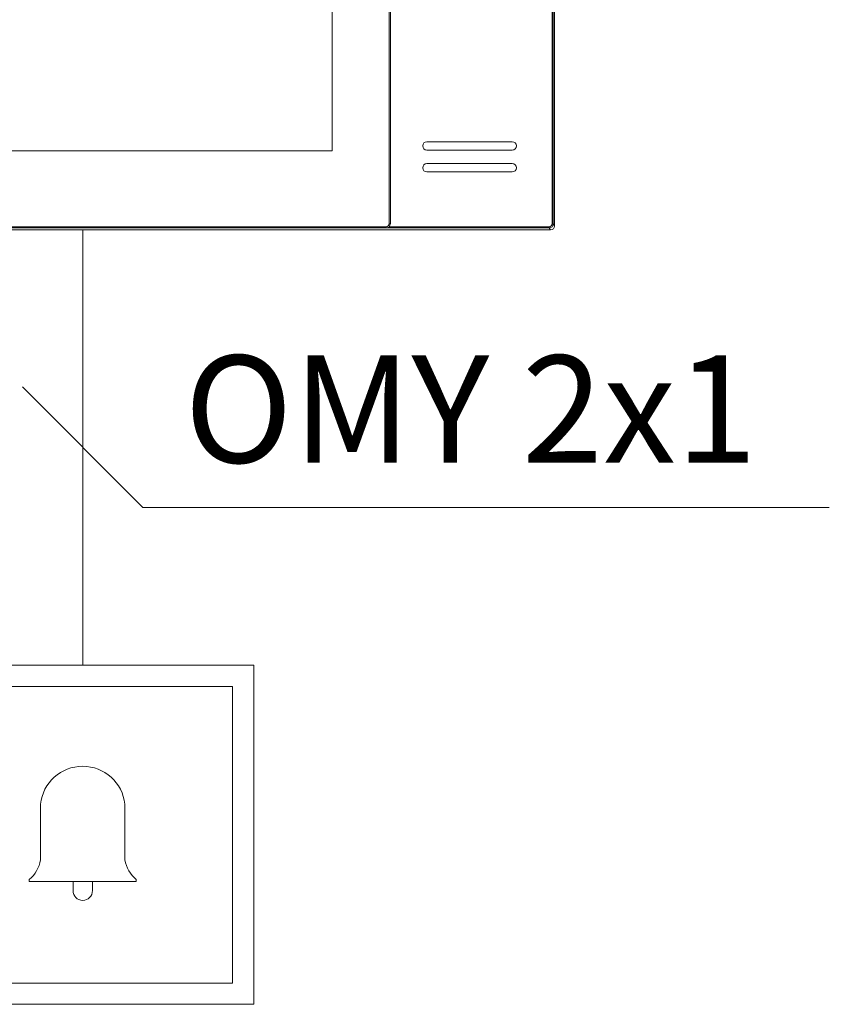
# Model space of a CAD drawing. Extents: x 604 to 17929, y 479 to 37490.
# Drawn here: x 4714 to 4904, y 5379 to 5610 of the extents above; entities that cross this region are included whole.
import ezdxf
from ezdxf.enums import TextEntityAlignment as Align

# ---------------------------------------------------------------- set-up
doc = ezdxf.new("R2010")
doc.units = 0
doc.layers.add('2DE_OBJ', color=7, linetype='Continuous', lineweight=25)
doc.styles.add('CP_ATTR', font='ROMANS.SHX')
doc.styles.get("Standard").update_dxf_attribs({"font": 'arial.ttf'})

# ---------------------------------------------------------------- blocks, each defined once
blk = doc.blocks.new('Przycisk dzwonka')
at = {"lineweight": 5}
for p, q in [((2.75028, 1.50609), (2.75028, 1.82218)), ((2.75028, 1.82218), (3.06947, 1.82218)), ((3.06947, 1.50609), (3.06947, 1.82218)), ((2.77007, 1.52589), (2.77007, 1.80238)), ((2.77007, 1.80238), (3.04968, 1.80238)), ((3.04968, 1.52589), (3.04968, 1.80238)), ((2.87049, 1.64071), (2.87049, 1.69265)), ((2.94927, 1.69265), (2.94935, 1.64071)), ((2.85998, 1.62054), (2.85998, 1.62252)), ((2.85998, 1.62054), (2.95986, 1.62054)), ((2.90087, 1.62054), (2.90087, 1.61208)), ((2.91897, 1.62024), (2.91897, 1.61208)), ((2.95986, 1.62054), (2.95986, 1.62252)), ((2.77007, 1.52589), (3.04968, 1.52589)), ((2.75028, 1.50609), (3.06947, 1.50609))]:
    blk.add_line(p, q, dxfattribs=at)
for centre, radius, start, end in [((2.90988, 1.68841), 0.03962, 6.14736, 173.85264), ((2.84164, 1.64523), 0.0292, 308.91273, 351.07824), ((2.9782, 1.64523), 0.0292, 188.92176, 231.08727), ((2.90992, 1.61208), 0.00905, 180, 0)]:
    blk.add_arc(centre, radius, start, end, dxfattribs=at)
blk = doc.blocks.new('Pd_mon7400_fffxkc6')
at = {"lineweight": 5}
for p, q in [((182.65, 1.46), (182.65, 118.14)), ((182.95, 1.46), (182.95, 118.14)), ((220.9, 1.46), (220.9, 118.14)), ((221.2, 1.46), (221.2, 118.14)), ((221.5, 118.6), (221.5, 1)), ((169.31, 18.54), (169.31, 105.46)), ((14.1, 18.54), (169.31, 18.54)), ((211.55, 20.7), (191.55, 20.7)), ((191.55, 18.7), (211.55, 18.7)), ((211.55, 15.6), (191.55, 15.6)), ((191.55, 13.6), (211.55, 13.6)), ((1.46, 0.76), (181.95, 0.76)), ((1.46, 0.46), (181.95, 0.46)), ((181.95, 0.76), (181.95, 0.46)), ((220.2, 0.46), (181.95, 0.46)), ((182.65, 1.46), (182.95, 1.46)), ((220.2, 0.76), (182.67, 0.76)), ((220.2, 0.76), (220.2, 0.46)), ((220.2, 0.46), (220.5, 0)), ((220.9, 1.46), (221.2, 1.46)), ((221.2, 1.46), (221.5, 1)), ((220.5, 0), (1, 0))]:
    blk.add_line(p, q, dxfattribs=at)
for centre, radius, start, end in [((191.55, 19.7), 1, 90, 270), ((211.55, 19.7), 1, 270, 90), ((191.55, 14.6), 1, 90, 270), ((211.55, 14.6), 1, 270, 90), ((181.95, 1.46), 0.999, 270.034, 359.966), ((181.95, 1.46), 0.699, 269.9676, 0.0324), ((220.2, 1.46), 0.999, 270.0342, 359.9658), ((220.2, 1.46), 0.699, 269.9678, 0.0322)]:
    blk.add_arc(centre, radius, start, end, dxfattribs=at)
blk.add_ellipse((220.5, 1), major_axis=(-0.709, 0.709), ratio=0.997265, start_param=-3.925621, end_param=-2.357564, dxfattribs=at)
at = {"linetype": 'ByBlock', "lineweight": 5, "style": 'CP_ATTR', "flags": 9}
for tag in ['CASING', 'LENS', 'NAME', 'NUMBER', 'GROUP', 'PRODUCT-TYPE', 'ORDER-NO', 'PRODUCER', 'VOLTAGE', 'POWER', 'WEIGHT', 'CHARACTER', 'OTHER']:
    blk.add_attdef(tag, text='', height=0.00005, dxfattribs=at).set_placement((2.7, 2.77), align=Align.MIDDLE_LEFT)

msp = doc.modelspace()

# ---------------------------------------------------------------- linework, layer by layer
at = {"lineweight": 5}
for p, q in [((4729.14, 5560.64), (4729.14, 5458.56)), ((4715, 5523.82), (4743.28, 5495.53)), ((4743.28, 5495.53), (4904.36, 5495.53))]:
    msp.add_line(p, q, dxfattribs=at)

# ---------------------------------------------------------------- block references
at = {"lineweight": 5, "xscale": 251.5405910854671, "yscale": 251.5405910854671, "zscale": 251.5405910854671}
msp.add_blockref('Przycisk dzwonka', (3997.19, 5000.2), dxfattribs=at)
at = {"layer": '2DE_OBJ', "lineweight": 5}
msp.add_blockref('Pd_mon7400_fffxkc6', (4618.39, 5560.64), dxfattribs=at)

# ---------------------------------------------------------------- texts
at = {"lineweight": 5, "insert": (4752.99, 5531.21), "char_height": 25.154, "width": 158.6477, "attachment_point": 1}
msp.add_mtext('OMY 2x1', dxfattribs=at)

doc.saveas('drawing.dxf')
